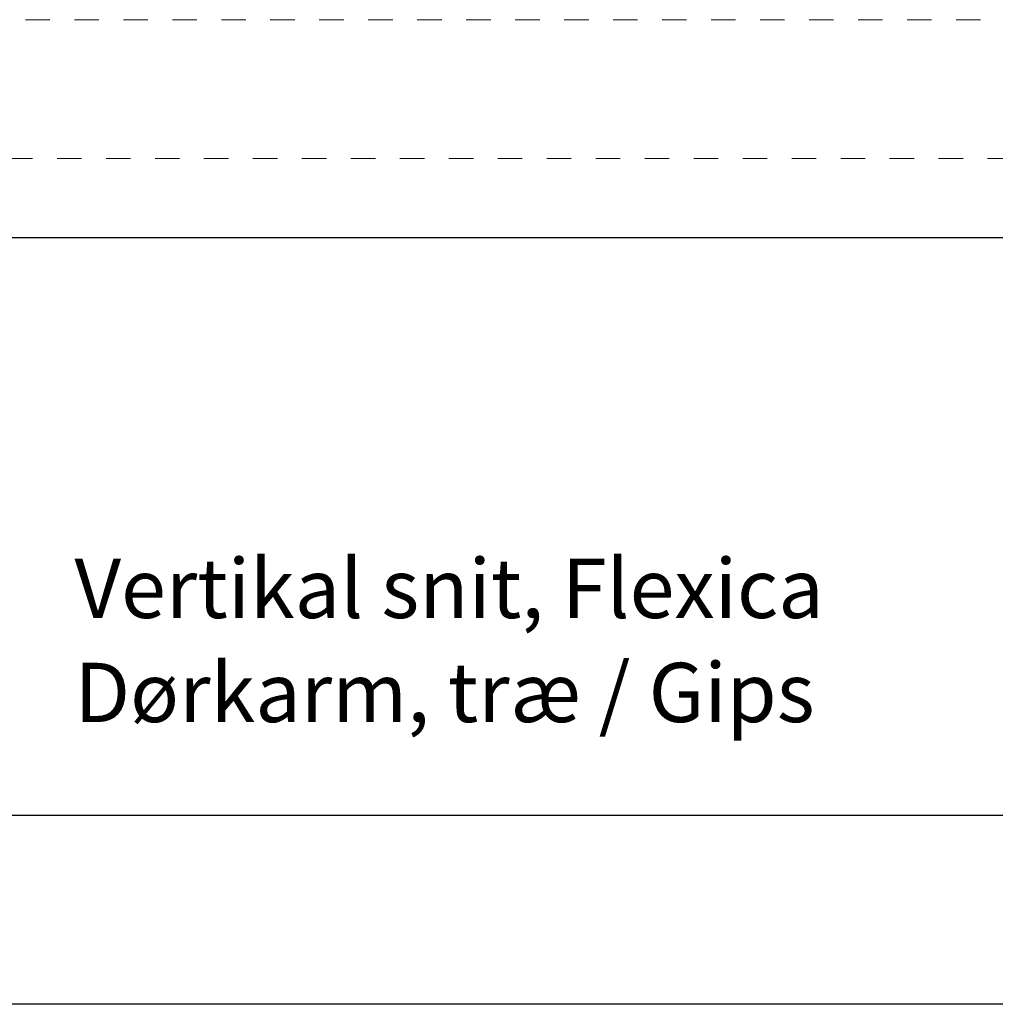
# Model space of a CAD drawing. Units: millimetres. Extents: x -152 to 245, y -152 to 151.
# Drawn here: x 109 to 151, y -142 to -99 of the extents above; entities that cross this region are included whole.
import ezdxf
from ezdxf.enums import TextEntityAlignment as Align

# ---------------------------------------------------------------- set-up
doc = ezdxf.new("R2010")
doc.units = ezdxf.units.MM
doc.header["$LTSCALE"] = 5.08
doc.linetypes.add('STYLE_01', pattern=[0.416641, 0.208282, -0.208359])
doc.layers.add('None', color=7, linetype='Continuous', lineweight=5)
doc.styles.add('Verdana', font='Verdana')
doc.styles.add('Verdana (bold)', font='Verdana')

# ---------------------------------------------------------------- blocks, each defined once
blk = doc.blocks.new('B1')
at = {"layer": 'None', "color": 7, "linetype": 'STYLE_01', "lineweight": 9}
blk.add_lwpolyline([(-183.93, 42.57), (-1.6, 42.57), (-1.6, 36.57), (-183.93, 36.57)], dxfattribs=at)
at = {"layer": 'None', "color": 7, "style": 'Verdana'}
for tag, p in [('Remarks', (-153.85, 45.945)), ('Modifications', (-153.85, 40.086))]:
    blk.add_attdef(tag, text='', height=2.565, dxfattribs=at).set_placement(p, align=Align.TOP_LEFT)
at = {"layer": 'None', "color": 7, "style": 'Verdana (bold)'}
for height, p in [(2.565, (-1.8, 40.445)), (3.076, (-1.3, 39.752))]:
    blk.add_attdef('Vers.', text='', height=height, dxfattribs=at).set_placement(p, align=Align.TOP_RIGHT)
at = {"color": 7, "linetype": 'Continuous', "lineweight": 25}
blk.add_wipeout([(-184.86, 33.16), (0, 33.16), (0, 0), (-184.86, 0)], dxfattribs=at).dxf.layer = 'None'
at = {"layer": 'None', "color": 7, "linetype": 'Continuous', "lineweight": 25}
blk.add_lwpolyline([(-184.86, 33.16), (0, 33.16), (0, 0), (-184.86, 0)], close=True, dxfattribs=at)
at = {"layer": 'None', "color": 7, "style": 'Verdana (bold)'}
blk.add_attdef('Draw._no.', text='', height=3.589, dxfattribs=at).set_placement((-19.873, 29.679), align=Align.TOP_CENTER)
at = {"layer": 'None', "color": 7}
for tag, height, style, p in [('Case_no.', 3.076, 'Verdana (bold)', (-2.487, 20.582)), ('Rev._date', 2.051, 'Verdana', (-3.125, 11.481))]:
    blk.add_attdef(tag, text='', height=height, dxfattribs=dict(at, style=style)).set_placement(p, align=Align.TOP_RIGHT)
at = {"layer": 'None', "color": 7, "style": 'Verdana'}
for tag, height, p in [('Scale', 2.565, (-46.217, 19.965)), ('Date', 2.051, (-50.983, 11.168))]:
    blk.add_attdef(tag, text='', height=height, dxfattribs=at).set_placement(p, align=Align.TOP_LEFT)
at = {"color": 7, "linetype": 'Continuous', "lineweight": 25}
blk.add_wipeout([(-147.68, 33.16), (-56.8, 33.16), (-56.8, 8.16), (-147.68, 8.16)], dxfattribs=at).dxf.layer = 'None'
at = {"layer": 'None', "color": 7, "linetype": 'Continuous', "lineweight": 25}
blk.add_lwpolyline([(-147.68, 33.16), (-56.8, 33.16), (-56.8, 8.16), (-147.68, 8.16)], close=True, dxfattribs=at)
at = {"layer": 'None', "color": 7, "style": 'Verdana'}
for tag, height, p in [('Case', 3.073, (-133.13, 26.276)), ('Subject', 2.563, (-133.13, 19.264)), ('Subject_B', 2.563, (-133.13, 14.764))]:
    blk.add_attdef(tag, text='', height=height, dxfattribs=at).set_placement(p, align=Align.TOP_LEFT)

msp = doc.modelspace()

# ---------------------------------------------------------------- block references
at = {"layer": 'None', "color": 7}
ref = msp.add_blockref('B1', (244.675, -142), dxfattribs=at)
ref.add_attrib('Subject', 'Vertikal snit, Flexica', dxfattribs={"color": 7, "height": 2.56315, "style": 'Verdana'}).set_placement((111.545, -122.736), align=Align.TOP_LEFT)
ref.add_attrib('Subject_B', 'Dørkarm, træ / Gips', dxfattribs={"color": 7, "height": 2.56315, "style": 'Verdana'}).set_placement((111.545, -127.236), align=Align.TOP_LEFT)

doc.saveas('drawing.dxf')
